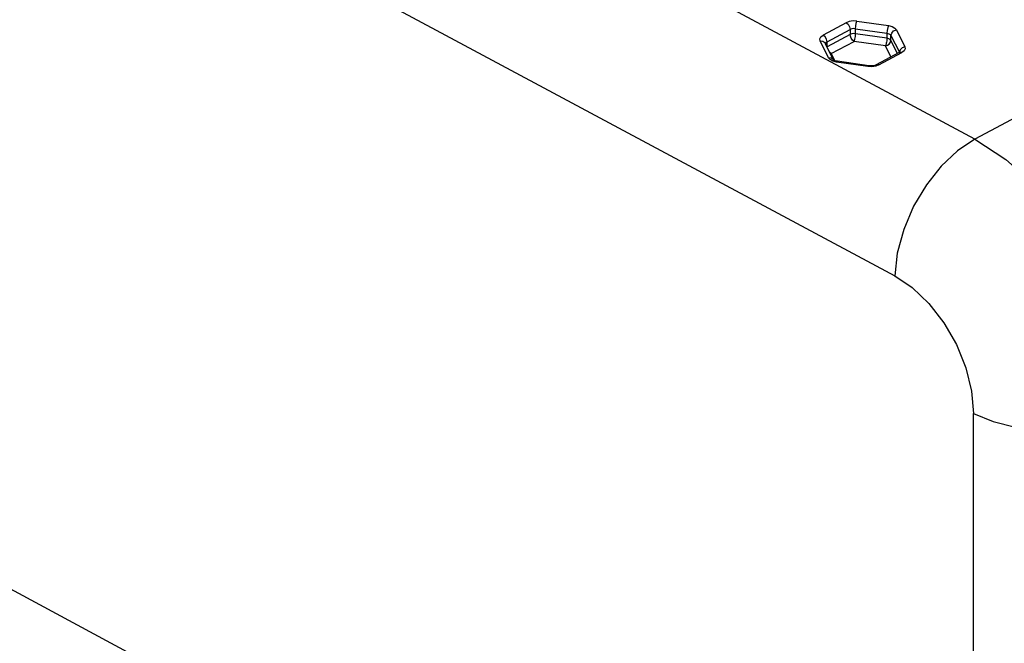
# Model space of a CAD drawing. Units: inches. Extents: x 0.7 to 21.3, y 0.5 to 16.
# Drawn here: x 19 to 19.7, y 10.7 to 11.1 of the extents above; entities that cross this region are included whole.
import ezdxf

# ---------------------------------------------------------------- set-up
doc = ezdxf.new("R2010")
doc.units = ezdxf.units.IN
doc.header["$LTSCALE"] = 1.21
doc.header["$MEASUREMENT"] = 0
doc.layers.get('0').update_dxf_attribs({"linetype": 'CONTINUOUS'})

msp = doc.modelspace()

# ---------------------------------------------------------------- linework, layer by layer
at = {"color": 7, "linetype": 'CONTINUOUS'}
for p, q in [((20.21657, 11.33774), (19.68948, 11.05503)), ((19.68948, 11.05503), (19.2505, 11.29048)), ((19.19101, 11.19737), (19.63381, 10.95988)), ((19.59983, 11.1361), (19.58382, 11.12751)), ((19.60744, 11.1372), (19.62932, 11.13405)), ((19.5866, 11.12275), (19.60262, 11.13134)), ((19.60264, 11.12786), (19.58668, 11.1193)), ((19.60262, 11.13134), (19.60264, 11.12786)), ((19.60642, 11.13189), (19.6283, 11.12875)), ((19.60644, 11.12841), (19.60642, 11.13189)), ((19.62824, 11.12528), (19.60644, 11.12841)), ((19.6283, 11.12875), (19.62824, 11.12528)), ((19.63103, 11.12378), (19.63108, 11.12725)), ((19.63108, 11.12725), (19.63695, 11.11552)), ((19.63489, 11.13106), (19.64075, 11.11933)), ((19.58764, 11.1117), (19.58178, 11.12343)), ((19.58558, 11.12131), (19.5853, 11.12188)), ((19.59116, 11.11013), (19.58558, 11.12131)), ((19.58668, 11.1193), (19.5866, 11.12275)), ((19.58946, 11.11455), (19.60542, 11.12311)), ((19.62722, 11.11997), (19.60542, 11.12311)), ((19.63554, 11.11474), (19.63103, 11.12378)), ((19.58946, 11.11455), (19.58858, 11.11529)), ((19.58894, 11.11459), (19.58946, 11.11455)), ((19.58946, 11.11455), (19.5918, 11.10986)), ((19.63685, 11.1154), (19.62083, 11.10681)), ((19.62269, 11.10666), (19.63871, 11.11525)), ((19.63106, 11.11229), (19.62722, 11.11997)), ((19.63686, 11.1154), (19.63728, 11.11555)), ((19.63728, 11.11555), (19.63871, 11.11525)), ((19.5888, 11.11037), (19.58764, 11.1117)), ((19.59129, 11.11011), (19.59116, 11.1102)), ((19.61509, 11.10557), (19.59321, 11.10871)), ((19.61565, 11.10614), (19.59377, 11.10928)), ((19.62083, 11.1068), (19.61974, 11.10638)), ((19.62269, 11.10666), (19.62045, 11.10582)), ((19.61565, 11.10614), (19.61509, 11.10557)), ((19.61781, 11.10544), (19.61509, 11.10557)), ((19.62045, 11.10582), (19.61781, 11.10544)), ((19.61974, 11.10638), (19.61794, 11.10607)), ((19.68853, 10.38261), (18.53598, 11.00078)), ((19.68853, 9.7331), (19.68853, 10.86421))]:
    msp.add_line(p, q, dxfattribs=at)
for points in [[(19.60744, 11.1372), (19.60472, 11.13732), (19.60207, 11.13694), (19.59983, 11.1361)], [(19.59983, 11.1361), (19.6012, 11.13495), (19.60222, 11.1332), (19.60262, 11.13134)], [(19.60642, 11.13189), (19.60655, 11.13372), (19.60692, 11.13568), (19.60744, 11.1372)], [(19.62932, 11.13405), (19.62882, 11.13263), (19.62844, 11.13068), (19.6283, 11.12875)], [(19.62932, 11.13405), (19.6318, 11.13343), (19.63373, 11.13239), (19.63489, 11.13106)], [(19.58178, 11.12343), (19.58154, 11.12489), (19.58225, 11.12631), (19.58382, 11.12751)], [(19.5866, 11.12275), (19.58624, 11.12451), (19.58524, 11.12627), (19.58382, 11.12751)], [(19.60642, 11.13189), (19.60506, 11.13196), (19.60374, 11.13177), (19.60262, 11.13134)], [(19.60644, 11.12841), (19.60508, 11.12847), (19.60376, 11.12828), (19.60264, 11.12786)], [(19.60542, 11.12311), (19.6043, 11.12399), (19.60337, 11.12528), (19.60281, 11.12668), (19.60264, 11.12786)], [(19.60542, 11.12311), (19.60593, 11.12455), (19.6063, 11.12649), (19.60644, 11.12841)], [(19.6283, 11.12875), (19.62954, 11.12844), (19.63051, 11.12793), (19.63108, 11.12725)], [(19.63108, 11.12725), (19.63157, 11.12889), (19.63294, 11.13031), (19.63489, 11.13106)], [(19.58178, 11.12343), (19.58364, 11.12327), (19.58504, 11.12228), (19.5853, 11.12188)], [(19.5866, 11.12275), (19.58581, 11.12216), (19.58546, 11.12145)], [(19.62824, 11.12528), (19.62821, 11.12437), (19.62811, 11.12343), (19.62798, 11.12257), (19.62783, 11.12183), (19.62767, 11.1212), (19.62751, 11.12069), (19.62736, 11.12028), (19.62722, 11.11997)], [(19.62722, 11.11997), (19.62854, 11.12036), (19.62979, 11.12121), (19.6307, 11.12246), (19.63103, 11.12378)], [(19.63103, 11.12378), (19.63045, 11.12444), (19.62948, 11.12496), (19.62824, 11.12528)], [(19.63726, 11.11565), (19.6373, 11.11571), (19.63694, 11.11544), (19.63685, 11.1154)], [(19.64075, 11.11933), (19.63889, 11.11864), (19.63748, 11.11724), (19.63695, 11.11552)], [(19.64075, 11.11933), (19.64099, 11.11787), (19.64028, 11.11645), (19.63871, 11.11525)], [(19.59116, 11.11014), (19.59096, 11.11048), (19.58959, 11.11151), (19.58764, 11.1117)], [(19.59321, 11.10871), (19.59073, 11.10933), (19.5888, 11.11037)], [(19.59377, 11.10928), (19.5922, 11.10966), (19.59129, 11.11011)], [(19.59321, 11.10871), (19.59371, 11.10928), (19.59377, 11.10928)], [(19.62269, 11.10666), (19.62133, 11.10696), (19.62083, 11.10681)], [(19.61794, 11.10607), (19.61594, 11.1061), (19.61565, 11.10614)], [(19.68948, 11.05503), (19.67728, 11.04687), (19.66594, 11.03618), (19.65566, 11.02323), (19.64684, 11.00844), (19.63993, 10.99229), (19.63548, 10.97581), (19.63381, 10.95988)], [(19.68948, 11.05503), (19.71095, 11.041), (19.73157, 11.02248), (19.75058, 11.00017), (19.76725, 10.97491), (19.78097, 10.94764), (19.7912, 10.9194), (19.79758, 10.89123), (19.79986, 10.86421)], [(19.63381, 10.95988), (19.64587, 10.9518), (19.65743, 10.94079), (19.66785, 10.92735), (19.67657, 10.91216), (19.68312, 10.896), (19.68717, 10.87974), (19.68853, 10.86421)], [(19.68853, 10.86421), (19.70225, 10.85857), (19.71763, 10.85471), (19.73434, 10.85265), (19.75177, 10.85252), (19.76926, 10.85444), (19.78561, 10.8584), (19.79986, 10.86421)]]:
    msp.add_lwpolyline(points, dxfattribs=at)

doc.saveas('drawing.dxf')
